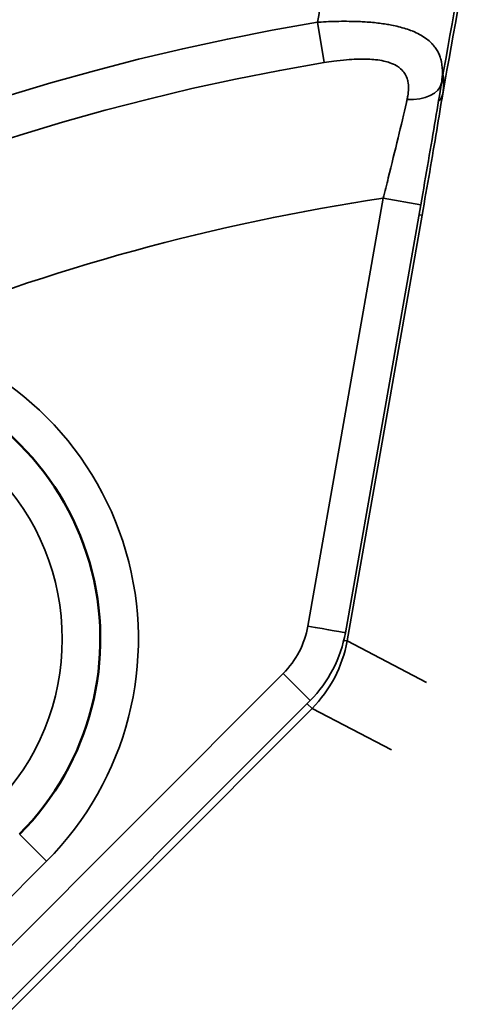
# Model space of a CAD drawing. Units: millimetres. Extents: x -2261 to 2301, y -4181 to 1165.
# Drawn here: x -1778 to -1774, y -3665 to -3657 of the extents above; entities that cross this region are included whole.
import ezdxf

# ---------------------------------------------------------------- set-up
doc = ezdxf.new("R2010")
doc.units = ezdxf.units.MM
doc.layers.add('Visible (ANSI)', color=7, linetype='Continuous', lineweight=50)
doc.layers.add('Visible Narrow (ANSI)', color=7, linetype='Continuous', lineweight=35)

msp = doc.modelspace()

# ---------------------------------------------------------------- linework, layer by layer
at = {"layer": 'Visible (ANSI)'}
for radius in [25.5, 23.435, 22, 20.3361, 19.907]:
    msp.add_circle((-1772.1958, -3674.6715), radius, dxfattribs=at)
for centre, radius, start, end in [((-1772.1958, -3674.6715), 47.255, 175.24032, 94.75968), ((-1772.1958, -3674.6715), 26, 19.41173, 130.58827), ((-1772.1958, -3674.6715), 21.25, 21.48489, 128.51511), ((-1772.1958, -3674.6715), 20.8035, 19.10565, 130.89435), ((-1772.1958, -3674.6715), 18.9832, 98.52055, 171.47945), ((-1779.0618, -3661.6395), 2.18, 315, 77.39088)]:
    msp.add_arc(centre, radius, start, end, dxfattribs=at)
at = {"layer": 'Visible Narrow (ANSI)'}
for p, q in [((-1775.1631, -3656.7631), (-1775.1102, -3657.0822)), ((-1774.4431, -3657.2904), (-1774.4431, -3657.2904)), ((-1774.4316, -3657.3755), (-1774.4316, -3657.3755)), ((-1774.6431, -3658.1541), (-1775.2395, -3661.5368)), ((-1774.6431, -3658.1541), (-1774.3462, -3658.2064)), ((-1774.3462, -3658.2064), (-1774.9427, -3661.5891)), ((-1774.3355, -3658.2884), (-1774.929, -3661.6542)), ((-1774.3573, -3658.2845), (-1774.3355, -3658.2884)), ((-1774.9402, -3661.5904), (-1774.9427, -3661.5891)), ((-1774.9527, -3661.65), (-1774.929, -3661.6542)), ((-1774.3, -3661.9816), (-1774.929, -3661.6542)), ((-1784.9553, -3671.4324), (-1775.4349, -3661.912)), ((-1775.2217, -3662.1251), (-1784.7422, -3671.6456)), ((-1775.2442, -3662.15), (-1775.2066, -3662.1876)), ((-1775.2217, -3662.1251), (-1775.2202, -3662.1259)), ((-1775.172, -3662.151), (-1775.1719, -3662.151)), ((-1775.2067, -3662.1875), (-1784.6797, -3671.6606)), ((-1774.5777, -3662.515), (-1775.2066, -3662.1875)), ((-1777.5203, -3663.181), (-1777.3071, -3663.3942)), ((-1777.3071, -3663.3942), (-1783.4731, -3669.5602))]:
    msp.add_line(p, q, dxfattribs=at)
msp.add_circle((-1772.1958, -3674.6715), 20.0665, dxfattribs=at)
for centre, radius, start, end in [((-1772.1958, -3674.6715), 20.5293, 36.34711, 233.65289), ((-1772.1958, -3674.6715), 20.3913, 42.85897, 227.14101), ((-1772.1958, -3674.6715), 18.1525, 99.4079, 170.59209), ((-1772.1958, -3674.6715), 17.8291, 99.4079, 170.59209), ((-1772.1958, -3674.6715), 16.6977, 98.42783, 112.25627), ((-1779.0618, -3661.6395), 2.4815, 315, 77.39088), ((-1779.0618, -3661.6395), 1.8785, 315, 135), ((-1775.9319, -3661.4147), 0.7031, 314.99159, 350.00691)]:
    msp.add_arc(centre, radius, start, end, dxfattribs=at)
for centre, major_axis, ratio, start_param, end_param in [((-1774.8229, -3674.2082), (23.2165, 131.6671), 0.017452, 1.433207, 1.44466), ((-1774.8099, -3674.2105), (-23.101, -131.0121), 0.017452, 4.5748, 4.586253), ((-1775.8397, -3674.029), (-23.3909, -132.6565), 0.017452, 4.57836, 4.584942), ((-1775.1509, -3656.7729), (-0.1878, -0.0123), 0.056105, 4.622369, 4.773512), ((-1774.4788, -3657.1899), (0.2976, -0.0484), 0.601953, 4.890908, 6.261325), ((-1774.4674, -3657.2769), (0.2961, -0.0482), 0.601954, 5.891708, 6.261357), ((-1775.2395, -3661.5368), (0.2969, -0.0523), 0.000123, 0.017445, 1.570776), ((-1775.9321, -3661.4146), (-0.4639, -0.8912), 0.999985, 1.265341, 1.876237), ((-1775.4348, -3661.9119), (0.2132, -0.2132), 0.000141, 4.71242, 6.265728)]:
    msp.add_ellipse(centre, major_axis=major_axis, ratio=ratio, start_param=start_param, end_param=end_param, dxfattribs=at)
for points, knots in [([(-1774.1819, -3657.2423), (-1774.1799, -3657.2296), (-1774.1784, -3657.2172), (-1774.1754, -3657.1859), (-1774.1747, -3657.1674), (-1774.175, -3657.1425), (-1774.1753, -3657.1355), (-1774.1768, -3657.1119), (-1774.1787, -3657.0959), (-1774.1832, -3657.0721), (-1774.1852, -3657.0636), (-1774.188, -3657.0532), (-1774.1886, -3657.0509), (-1774.1927, -3657.0372), (-1774.1966, -3657.0264), (-1774.2056, -3657.0055), (-1774.2107, -3656.9954), (-1774.2197, -3656.9802), (-1774.2231, -3656.9747), (-1774.233, -3656.9603), (-1774.2397, -3656.9517), (-1774.2519, -3656.9377), (-1774.2571, -3656.9322), (-1774.2734, -3656.9159), (-1774.2854, -3656.9055), (-1774.3125, -3656.885), (-1774.3278, -3656.8749), (-1774.3601, -3656.8564), (-1774.3771, -3656.8479), (-1774.3996, -3656.838), (-1774.4042, -3656.8361), (-1774.4105, -3656.8335), (-1774.4122, -3656.8328), (-1774.43, -3656.8257), (-1774.4467, -3656.8198), (-1774.4825, -3656.8085), (-1774.5014, -3656.8032), (-1774.5398, -3656.7937), (-1774.5593, -3656.7895), (-1774.592, -3656.7831), (-1774.6053, -3656.7808), (-1774.6362, -3656.7757), (-1774.6539, -3656.7732), (-1774.6901, -3656.7686), (-1774.7085, -3656.7666), (-1774.7463, -3656.7631), (-1774.7657, -3656.7616), (-1774.7883, -3656.7602), (-1774.7911, -3656.76), (-1774.8136, -3656.7587), (-1774.8337, -3656.7578), (-1774.8797, -3656.7562), (-1774.906, -3656.7557), (-1774.9597, -3656.7553), (-1774.9872, -3656.7555), (-1775.0286, -3656.7565), (-1775.042, -3656.7568), (-1775.0815, -3656.7583), (-1775.108, -3656.7596), (-1775.1347, -3656.7613)], [0, 0, 0, 0, 0.0295368, 0.0295368, 0.0762373, 0.0762373, 0.0950156, 0.0950156, 0.1405251, 0.1405251, 0.1666667, 0.1666667, 0.1740242, 0.1740242, 0.211285, 0.211285, 0.2492699, 0.2492699, 0.2712827, 0.2712827, 0.3083919, 0.3083919, 0.3333333, 0.3333333, 0.3833102, 0.3833102, 0.4364013, 0.4364013, 0.4873371, 0.4873371, 0.5, 0.5, 0.5046685, 0.5046685, 0.5478999, 0.5478999, 0.5931549, 0.5931549, 0.6371982, 0.6371982, 0.6666667, 0.6666667, 0.7058718, 0.7058718, 0.7461169, 0.7461169, 0.7871242, 0.7871242, 0.7929199, 0.7929199, 0.8333333, 0.8333333, 0.8827567, 0.8827567, 0.9318876, 0.9318876, 0.9551137, 0.9551137, 1, 1, 1, 1]), ([(-1775.1102, -3657.0822), (-1775.0851, -3657.078), (-1775.06, -3657.0743), (-1775.0007, -3657.0664), (-1774.9666, -3657.0626), (-1774.9057, -3657.0575), (-1774.8786, -3657.0559), (-1774.8227, -3657.0539), (-1774.794, -3657.0538), (-1774.7445, -3657.0555), (-1774.7233, -3657.057), (-1774.6803, -3657.0616), (-1774.6587, -3657.065), (-1774.6218, -3657.0732), (-1774.6059, -3657.0776), (-1774.5912, -3657.0829), (-1774.5911, -3657.0829), (-1774.5714, -3657.0899), (-1774.5532, -3657.0982), (-1774.5294, -3657.1124), (-1774.5222, -3657.1173), (-1774.5017, -3657.133), (-1774.4897, -3657.145), (-1774.4763, -3657.163), (-1774.4731, -3657.1678), (-1774.4615, -3657.1871), (-1774.455, -3657.2028), (-1774.4497, -3657.2227), (-1774.449, -3657.226), (-1774.4443, -3657.2477), (-1774.4427, -3657.2673), (-1774.4434, -3657.3065), (-1774.4454, -3657.3259), (-1774.4505, -3657.3554), (-1774.4524, -3657.3651), (-1774.4546, -3657.3748)], [0, 0, 0, 0, 0.065349, 0.065349, 0.153935, 0.153935, 0.226046, 0.226046, 0.306125, 0.306125, 0.369448, 0.369448, 0.440339, 0.440339, 0.499665, 0.499665, 0.5, 0.5, 0.579427, 0.579427, 0.616212, 0.616212, 0.691995, 0.691995, 0.718635, 0.718635, 0.794898, 0.794898, 0.809557, 0.809557, 0.891059, 0.891059, 0.964861, 0.964861, 1, 1, 1, 1]), ([(-1774.1696, -3657.1799), (-1774.1677, -3657.1917), (-1774.1664, -3657.2035), (-1774.1648, -3657.2289), (-1774.1646, -3657.2423), (-1774.1654, -3657.2678), (-1774.1661, -3657.2797), (-1774.1685, -3657.3042), (-1774.1701, -3657.3167), (-1774.172, -3657.329)], [0.7790121, 0.7790121, 0.7790121, 0.7790121, 0.8298282, 0.8298282, 0.8888889, 0.8888889, 0.942359, 0.942359, 1, 1, 1, 1]), ([(-1774.4546, -3657.3748), (-1774.4564, -3657.3827), (-1774.4583, -3657.3906), (-1774.4799, -3657.4848), (-1774.502, -3657.5789), (-1774.55, -3657.779), (-1774.576, -3657.8853), (-1774.616, -3658.0467), (-1774.6295, -3658.1004), (-1774.6431, -3658.1541)], [0, 0, 0, 0, 0.0352058, 0.0352058, 0.4158867, 0.4158867, 0.8068787, 0.8068787, 0.9999998, 0.9999998, 0.9999998, 0.9999998]), ([(-1774.929, -3661.6542), (-1774.9467, -3661.7544), (-1775.0129, -3661.9495), (-1775.1347, -3662.1156), (-1775.2066, -3662.1876)], [0.0000003, 0.0000003, 0.0000003, 0.0000003, 0.5, 1, 1, 1, 1])]:
    msp.add_open_spline(points, degree=3, knots=knots, dxfattribs=at)
for points in [[(-1774.3462, -3658.2064), (-1774.3251, -3658.087), (-1774.2849, -3657.8562), (-1774.2282, -3657.5233), (-1774.1965, -3657.3321), (-1774.1819, -3657.2423)], [(-1774.172, -3657.329), (-1774.1867, -3657.4191), (-1774.2184, -3657.6104), (-1774.275, -3657.9425), (-1774.3148, -3658.1707), (-1774.3355, -3658.2884)]]:
    msp.add_open_spline(points, degree=3, dxfattribs=at)

doc.saveas('drawing.dxf')
